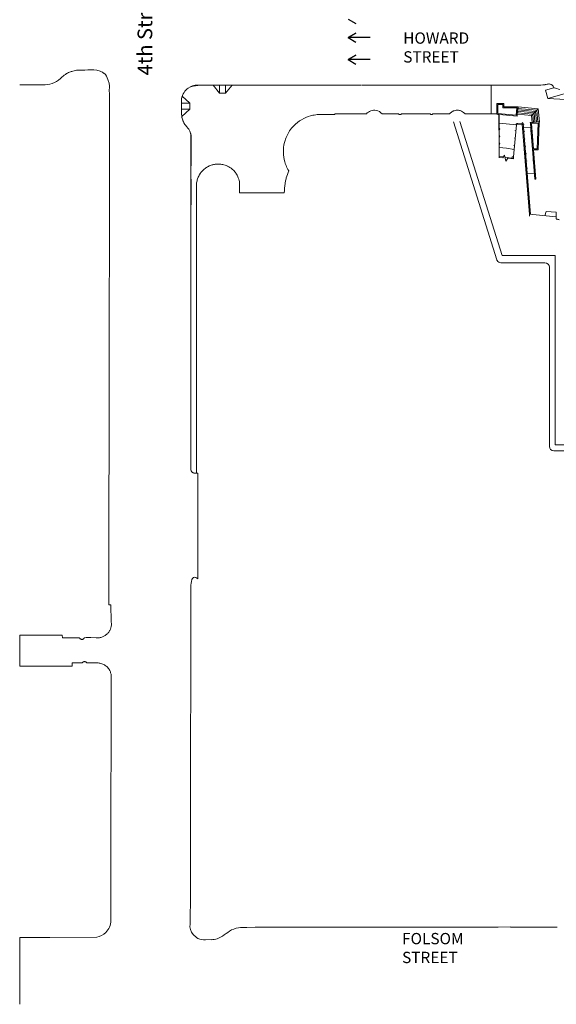
# Model space of a CAD drawing. Units: inches. Extents: x -4372 to 8717, y -4562 to 10911.
# Drawn here: x -4372 to 9, y -4562 to 3467 of the extents above; entities that cross this region are included whole.
import ezdxf

# ---------------------------------------------------------------- set-up
doc = ezdxf.new("R2010")
doc.units = ezdxf.units.IN
doc.header["$MEASUREMENT"] = 0
for name, color, linetype in [('MC-Area Labels', 151, 'Continuous'), ('MC-BLDG Shell', 7, 'Continuous'), ('MC-BLDG Site Perimeter', 7, 'Continuous')]:
    doc.layers.add(name, color=color, linetype=linetype)
doc.styles.add('Arial Narrow', font='ARIALN.TTF', dxfattribs={"height": 92.182751})

# ---------------------------------------------------------------- blocks, each defined once
blk = doc.blocks.new('MCNS-Lobby-Bldg Shell')
at = {"layer": 'MC-BLDG Shell', "lineweight": 0}
for p, q in [((-11.6, 2912.7), (-80.8, 2893)), ((-80.8, 2893), (-61, 2823.8)), ((-61, 2823.8), (202.3, 2809.3)), ((101.2, 2870.1), (-60.8, 2823.8))]:
    blk.add_line(p, q, dxfattribs=at)
for start, end in [(104.91582, 105.94377), (99.0623, 102.02451), (93.20297, 95.93763), (87.34012, 90.30439), (81.43445, 84.47107), (75.54009, 78.68387), (69.70569, 72.83405), (63.88831, 66.90596), (58.00088, 61.01727), (52.09802, 55.22151), (46.25157, 49.39031), (40.4407, 43.47399), (34.59136, 37.55359), (28.73136, 31.68987), (24.15698, 25.8306), (22.46564, 24.15698), (15.89233, 20.9643)]:
    blk.add_arc((-52, 2901.4), 42, start, end, dxfattribs=at)
for points in [[(-63.8, 2941.7), (-87.2, 2936), (-111.3, 2933.1), (-135.4, 2933)], [(-135.2, 2933), (-112, 2933.1), (-88.8, 2935.7), (-66.2, 2940.9)], [(37.6, 2897.3), (21.4, 2903.1), (5, 2908.3), (-11.5, 2912.7)]]:
    blk.add_open_spline(points, degree=3, dxfattribs=at)
blk.add_open_spline([(-66.2, 2940.9), (-63.5, 2941.8), (-57.9, 2943.2), (-46.3, 2943.7), (-32.2, 2939.8), (-20.8, 2930.5), (-14.5, 2920.9), (-12.3, 2915.5), (-11.6, 2912.7)], degree=3, knots=[-1, -1, -1, -1, -0.875, -0.75, -0.5, -0.25, -0.125, 0, 0, 0, 0], dxfattribs=at)

msp = doc.modelspace()

# ---------------------------------------------------------------- linework, layer by layer
at = {"layer": 'MC-BLDG Site Perimeter'}
for p, q in [((-1690.5, 3471.7), (-1628.1, 3435.7)), ((-1690.5, 3471.7), (-1628.1, 3435.7)), ((-1690.5, 3320.9), (-1628.1, 3356.9)), ((-1690.5, 3320.9), (-1628.1, 3356.9)), ((-1628.1, 3356.9), (-1690.5, 3320.9)), ((-1510.5, 3320.9), (-1690.5, 3320.9)), ((-1510.5, 3320.9), (-1690.5, 3320.9)), ((-1690.5, 3320.9), (-1628.1, 3284.9)), ((-1510.5, 3320.9), (-1690.5, 3320.9)), ((-1690.5, 3320.9), (-1628.1, 3284.9)), ((-1690.5, 3142.1), (-1628.1, 3178.1)), ((-1690.5, 3142.1), (-1628.1, 3178.1)), ((-1628.1, 3178.1), (-1690.5, 3142.1)), ((-1510.5, 3142.1), (-1690.5, 3142.1)), ((-1510.5, 3142.1), (-1690.5, 3142.1)), ((-1690.5, 3142.1), (-1628.1, 3106.1)), ((-1510.5, 3142.1), (-1690.5, 3142.1)), ((-1690.5, 3142.1), (-1628.1, 3106.1)), ((8.9, 1844.5), (33.2, 1836.8))]:
    msp.add_line(p, q, dxfattribs=at)
at = {"layer": 'MC-BLDG Site Perimeter', "lineweight": 0}
for p, q in [((-4163.6, 2935.7), (-4371.5, 2935.7)), ((-3639.3, 2852.5), (-3640, 2902)), ((-1584.9, 2932.8), (-2919.7, 2932.8)), ((-2793.3, 2932.8), (-2739.5, 2868.6)), ((-2739.5, 2868.6), (-2793.3, 2932.8)), ((-2739.5, 2932.8), (-2739.5, 2868.6)), ((-2690.4, 2868.6), (-2690.6, 2932.8)), ((-2690.6, 2932.8), (-2690.4, 2868.6)), ((-2690.4, 2868.6), (-2636.2, 2932.8)), ((-2636.2, 2932.8), (-2690.4, 2868.6)), ((-2332.5, 2932.8), (-2206.9, 2932.3)), ((-2206.9, 2932.3), (-2053.2, 2932.8)), ((-1580, 2933.5), (-1505.9, 2933.5)), ((-1505.9, 2933.5), (-1386.4, 2932.8)), ((-1386.4, 2932.8), (-910.3, 2932.8)), ((-910.3, 2932.8), (-831.6, 2932.8)), ((-831.6, 2932.8), (-777.6, 2932.8)), ((-777.6, 2932.8), (-524.3, 2932.8)), ((-524.3, 2697.2), (-524.3, 2932.8)), ((-524.3, 2932.8), (-165.2, 2932.8)), ((-165.2, 2932.8), (-135.2, 2933)), ((-11.6, 2912.7), (-80.8, 2893)), ((-80.8, 2893), (-61, 2823.8)), ((-3639.6, 2792.8), (-3639.3, 2852.5)), ((-2983.5, 2787.6), (-3044.9, 2843.7)), ((-3044.9, 2843.7), (-2983.5, 2787.6)), ((-2739.5, 2868.6), (-2690.4, 2868.6)), ((-2690.4, 2868.6), (-2739.5, 2868.6)), ((-61, 2823.8), (202.3, 2809.3)), ((101.2, 2870.1), (-60.8, 2823.8)), ((-3638.4, 2391.4), (-3639.6, 2792.8)), ((-3051.6, 2798.2), (-3051.6, 2737.6)), ((-2983.5, 2787.6), (-3051.6, 2786.7)), ((-2982.9, 2738.7), (-3051.6, 2737.6)), ((-3051.6, 2737.6), (-3049.5, 2696.6)), ((-3047.9, 2677.1), (-2982.9, 2738.7)), ((-2982.9, 2738.7), (-3047.9, 2677.1)), ((-2982.9, 2738.7), (-2983.5, 2787.6)), ((-2983.5, 2787.6), (-2982.9, 2738.7)), ((-477.8, 2703.8), (-477.8, 2783.5)), ((-469.8, 2783.5), (-477.8, 2783.5)), ((-469.8, 2783.5), (-426.7, 2783.5)), ((-426.7, 2775.5), (-469.8, 2775.5)), ((-469.8, 2775.5), (-469.8, 2703.1)), ((-418.7, 2783.5), (-426.7, 2783.5)), ((-426.7, 2756.5), (-426.7, 2775.5)), ((-426.7, 2756.5), (-426.7, 2748.5)), ((-312.6, 2748.5), (-426.7, 2748.5)), ((-418.7, 2783.5), (-418.7, 2756.5)), ((-418.7, 2756.5), (-303.9, 2756.5)), ((-317.8, 2689.5), (-312.6, 2748.5)), ((-304.6, 2748.5), (-309.8, 2688.8)), ((-306, 2732.4), (-160.9, 2719.5)), ((-303.9, 2756.4), (-305.9, 2733.8)), ((-304.9, 2744.4), (-149.7, 2730.6)), ((-304.6, 2748.5), (-303.9, 2756.5)), ((-138.5, 2741.7), (-303.9, 2756.5)), ((-303.9, 2756.4), (-138.5, 2741.7)), ((-138.5, 2741.7), (-194.2, 2686.4)), ((-149.7, 2730.6), (-160.8, 2719.6)), ((-138.5, 2741.7), (-149.6, 2730.7)), ((-149.6, 2730.7), (-141.8, 2632.5)), ((-138.5, 2741.7), (-129.8, 2633.5)), ((-3049.5, 2696.6), (-3048.9, 2684.4)), ((-1967.4, 2689.9), (-1979.4, 2687.6)), ((-1955.2, 2691.7), (-1967.4, 2689.9)), ((-1943, 2693), (-1955.2, 2691.7)), ((-1930.7, 2693.9), (-1943, 2693)), ((-1918.5, 2694.2), (-1930.7, 2693.9)), ((-1816.7, 2694.2), (-1918.5, 2694.2)), ((-1816.7, 2693.5), (-1816.7, 2694.2)), ((-1798.7, 2693.5), (-1816.7, 2693.5)), ((-1541.4, 2698.5), (-1798.7, 2698.5)), ((-1798.7, 2698.5), (-1798.7, 2693.5)), ((-1276.7, 2698.5), (-1413.9, 2698.5)), ((-1276.7, 2693.5), (-1276.7, 2698.5)), ((-1258.7, 2693.5), (-1276.7, 2693.5)), ((-1018.7, 2698.5), (-1258.7, 2698.5)), ((-1258.7, 2698.5), (-1258.7, 2693.5)), ((-1018.7, 2693.5), (-1018.7, 2698.5)), ((-1000.7, 2693.5), (-1018.7, 2693.5)), ((-1000.7, 2698.5), (-1000.7, 2693.5)), ((-863.4, 2698.5), (-1000.7, 2698.5)), ((-524.3, 2698.5), (-735.9, 2698.5)), ((-477.8, 2698.5), (-524.3, 2698.5)), ((-477.8, 2703.8), (-477.8, 2695.8)), ((-460.7, 2694.2), (-477.8, 2695.8)), ((-469.8, 2703.1), (-317.8, 2689.5)), ((-469.8, 2695), (-469.8, 2694)), ((-460.6, 2693.1), (-469.8, 2694)), ((-456.7, 2693.9), (-460.7, 2694.2)), ((-460.7, 2694.2), (-460.7, 2566.9)), ((-310.5, 2680.9), (-456.7, 2693.9)), ((-456.7, 2647), (-456.7, 2693.9)), ((-309.8, 2688.8), (-310.5, 2680.9)), ((-309.1, 2696.7), (-194.2, 2686.4)), ((-308.1, 2708.6), (-183.1, 2697.5)), ((-307.1, 2720.5), (-172, 2708.5)), ((-171.9, 2708.5), (-194.2, 2686.4)), ((-194.2, 2686.4), (-189.6, 2628.7)), ((-183.1, 2697.5), (-177.7, 2629.7)), ((-160.8, 2719.5), (-171.9, 2708.5)), ((-171.9, 2708.5), (-165.7, 2630.6)), ((-160.8, 2719.6), (-153.7, 2631.6)), ((-477.4, 1510.3), (-831.6, 2633.6)), ((-433.5, 1545.1), (-777.6, 2636.5)), ((-457.2, 2646.5), (-457.2, 2647)), ((-457.2, 2647), (-456.7, 2647)), ((-456.7, 2646.5), (-457.2, 2646.5)), ((-457.2, 2586.5), (-457.2, 2587)), ((-457.2, 2587), (-456.7, 2587)), ((-456.7, 2586.5), (-457.2, 2586.5)), ((-456.7, 2587), (-456.7, 2646.5)), ((-456.7, 2537.6), (-456.7, 2586.5)), ((-456.6, 2622.5), (-456.6, 2647)), ((-316.9, 2610), (-456.6, 2622.5)), ((-456.6, 2622.5), (-316.9, 2610)), ((-456.6, 2425.8), (-456.6, 2622.5)), ((-316.9, 2610), (-335, 2407.7)), ((-316.2, 2618.6), (-316.9, 2610.5)), ((-269.8, 2614.3), (-316.9, 2610.5)), ((-316.9, 2610.5), (-316.9, 2610)), ((-316.2, 2618.6), (-270.4, 2622.3)), ((-270.4, 2622.3), (-262.5, 2622.9)), ((-211.1, 1878.7), (-269.8, 2614.3)), ((-262.5, 2622.9), (-203.2, 1879.7)), ((-199.7, 2591.8), (-259.6, 2587)), ((-199.7, 2591.8), (-259.5, 2587)), ((-229.5, 2209.5), (-259.5, 2587)), ((-189.6, 2628.7), (-202.7, 2627.7)), ((-202.7, 2627.7), (-200, 2595.9)), ((-202.6, 2627.7), (-129.8, 2633.5)), ((-202.6, 2627.7), (-201.9, 2619.7)), ((-165.8, 2166.5), (-201.9, 2619.7)), ((-169.6, 2214.3), (-198.4, 2575.4)), ((-138.2, 2624.8), (-194, 2620.3)), ((-194, 2620.3), (-177.5, 2414.4)), ((-129.8, 2633.5), (-189.6, 2628.7)), ((-148.1, 2414.5), (-138.2, 2624.8)), ((-130.2, 2625.4), (-140.5, 2406.5)), ((-130.2, 2625.4), (-129.8, 2633.5)), ((-2974.8, 2526.2), (-2974.8, -195.5)), ((-2972.2, 2368), (-2971.3, 2517.7)), ((-2201.2, 2494.5), (-2205.1, 2482.9)), ((-2196.8, 2506), (-2201.2, 2494.5)), ((-2191.9, 2517.3), (-2196.8, 2506)), ((-2186.6, 2528.3), (-2191.9, 2517.3)), ((-2180.8, 2539.2), (-2186.6, 2528.3)), ((-2174.6, 2549.8), (-2180.8, 2539.2)), ((-2168, 2560.1), (-2174.6, 2549.8)), ((-456.7, 2537.6), (-460.7, 2537.6)), ((-460.7, 2537.6), (-456.7, 2537.6)), ((-456.6, 2343.5), (-456.7, 2537.6)), ((-398.3, 2418.7), (-456.6, 2425.8)), ((-456.6, 2425.8), (-456.6, 2352.9)), ((-335, 2407.7), (-398.3, 2418.7)), ((-148.1, 2414.5), (-177.5, 2414.5)), ((-177.5, 2414.4), (-148.1, 2414.5)), ((-3639.5, 2023.7), (-3638.4, 2391.4)), ((-2973.8, 2180.1), (-2972.2, 2368)), ((-456.7, 2376.4), (-460.7, 2376.4)), ((-428.8, 2341), (-460.7, 2343.8)), ((-456.7, 2343.5), (-456.7, 2376.4)), ((-456.6, 2352.9), (-427.8, 2349.4)), ((-413.4, 2363.2), (-428.8, 2341)), ((-427.8, 2349.4), (-423.4, 2348.7)), ((-403, 2314.4), (-413.4, 2363.2)), ((-409.8, 2346.3), (-341.5, 2334.4)), ((-387.1, 2337.3), (-403, 2314.4)), ((-338.2, 2332.9), (-387.1, 2337.3)), ((-352.2, 2350.2), (-353.6, 2334.3)), ((-340.2, 2349.1), (-352.2, 2350.2)), ((-341.6, 2333.2), (-340.2, 2349.1)), ((-341.5, 2334.4), (-340.2, 2349.1)), ((-340.2, 2349.1), (-335, 2407.7)), ((-148.5, 2406.5), (-176.9, 2406.4)), ((-176.9, 2406.4), (-157.8, 2167.1)), ((-148.5, 2406.5), (-140.5, 2406.5)), ((-2205.6, 2301.5), (-2203.7, 2295.7)), ((-2203.7, 2295.7), (-2201.7, 2289.9)), ((-2201.7, 2289.9), (-2197.3, 2278.4)), ((-2197.3, 2278.4), (-2192.5, 2267.1)), ((-2192.5, 2267.1), (-2187.2, 2256)), ((-2187.2, 2256), (-2181.5, 2245.2)), ((-2972.4, 2157.7), (-2973.8, 2180.1)), ((-2181.5, 2245.2), (-2175.3, 2234.5)), ((-169.6, 2214.3), (-229.5, 2209.5)), ((-229.5, 2209.5), (-169.6, 2214.3)), ((-225.7, 2161.7), (-229.5, 2209.5)), ((-2973.7, 1750.1), (-2972.4, 2157.7)), ((-2928.6, 2113.1), (-2928.6, 1616.3)), ((-2577.5, 2056.6), (-2577.5, 2147.6)), ((-203.2, 1879.7), (-225.7, 2161.7)), ((-157.8, 2167.1), (-165.8, 2166.5)), ((-3639.5, 1574.2), (-3639.5, 2023.7)), ((-2211.5, 2056.6), (-2577.5, 2056.6)), ((-211.1, 1878.7), (-209.4, 1878.9)), ((-210.7, 1864.1), (-209.2, 1880.3)), ((-209.2, 1880.3), (8.9, 1860.8)), ((-83.8, 1869.1), (-74.9, 1903.2)), ((-74.9, 1903.2), (8.8, 1896.8)), ((8.8, 1896.8), (8.9, 1860.8)), ((8.9, 1860.8), (8.9, 1844.5)), ((-2974.8, 1308.7), (-2973.7, 1750.1)), ((-2928.6, 1616.3), (-2929.4, 1616.3)), ((-2929.4, 1616.3), (-2929.4, 1308.6)), ((-3641.8, 1154.7), (-3639.5, 1574.2)), ((0, 1545.1), (-433.5, 1545.1)), ((0, 0), (0, 1545.1)), ((-84, 1485.1), (-443.1, 1485.1)), ((-48, -12), (-48, 1449.1)), ((-2929.4, 1308.6), (-2929.4, 857.2)), ((-3641.8, 742.6), (-3641.8, 1154.7)), ((-2929.4, 857.2), (-2929.4, 445.4)), ((-3641.8, 334.1), (-3641.8, 742.6)), ((-2929.4, 445.4), (-2929.4, 42.4)), ((-3641.8, -67.8), (-3641.8, 334.1)), ((-2929.4, 42.4), (-2929.4, -231.5)), ((6525.8, 0), (0, 0)), ((-3641.5, -90.8), (-3641.8, -67.8)), ((4383.8, -48), (-12, -48)), ((-3642.3, -230.9), (-3641.5, -90.8)), ((-3643, -254), (-3642.3, -230.9)), ((-2940.3, -231.5), (-2918.3, -231.5)), ((-2918.3, -231.5), (-2918.3, -1091.3)), ((-3643, -663.8), (-3643, -254)), ((-3643, -1083.7), (-3643, -663.8)), ((-3643, -1305.4), (-3643, -1083.7)), ((-2918.3, -1091.3), (-2932.3, -1080)), ((-2975.5, -1159.4), (-2975.5, -1567.4)), ((-3626.3, -1305.4), (-3643, -1305.4)), ((-3624.9, -1440.9), (-3626.3, -1305.4)), ((-4371.5, -1551.8), (-4047.7, -1550.9)), ((-4371.5, -1804.8), (-4371.5, -1551.8)), ((-4047.7, -1550.9), (-4023.4, -1550.6)), ((-4023.4, -1550.6), (-4023.2, -1573.9)), ((-4023.2, -1573.9), (-3913.6, -1573.9)), ((-3913.6, -1573.9), (-3882.9, -1573.1)), ((-3844.1, -1572.1), (-3828.9, -1571.6)), ((-3828.9, -1571.6), (-3792, -1571.4)), ((-3792, -1571.4), (-3746.7, -1572.2)), ((-2975.5, -1980), (-2975.5, -1567.4)), ((-4049.9, -1804.8), (-4371.5, -1804.8)), ((-3942.4, -1803.4), (-4049.9, -1804.8)), ((-3897.9, -1776.7), (-3942.5, -1776.5)), ((-3942.5, -1776.5), (-3942.4, -1803.4)), ((-3859.7, -1776.8), (-3897.9, -1776.7)), ((-3739.4, -1777.2), (-3824.7, -1776.9)), ((-3626, -1997.4), (-3624.7, -1891.1)), ((-3626.8, -3339.5), (-3626, -1997.4)), ((-2975.5, -1980), (-2977.1, -2398.6)), ((-2977.1, -2398.6), (-2977.1, -2813.5)), ((-2977.1, -2813.5), (-2977.5, -3044.3)), ((-2977.5, -3044.3), (-2977.5, -3226.8)), ((-2977.5, -3226.8), (-2977.5, -3691.8)), ((-3627, -3449.9), (-3626.8, -3339.5)), ((-3627, -3879.3), (-3627, -3449.9)), ((-2977.5, -3691.8), (-2978.4, -3730.4)), ((-2978.4, -3730.4), (-2980.1, -3835.5)), ((-2980.1, -3835.5), (-2980.9, -3882.1)), ((-2980.9, -3882.1), (-2980.3, -3908.9)), ((-2517.6, -3935.3), (-2450.4, -3933.5)), ((-2450.4, -3933.5), (-2338, -3933.5)), ((-2338, -3933.5), (-2045, -3933.5)), ((-2045, -3933.5), (-1748.9, -3933.5)), ((-1748.9, -3933.5), (-1499, -3933)), ((-1499, -3933), (-1198.9, -3932.2)), ((-1198.9, -3932.2), (-933.7, -3933.2)), ((-933.7, -3933.2), (-719.1, -3932.5)), ((-719.1, -3932.5), (-716.4, -3933.1)), ((-716.4, -3933.1), (-643.7, -3933.7)), ((-643.7, -3933.7), (-478.6, -3933.4)), ((-478.6, -3933.4), (-466, -3932.6)), ((-466, -3932.6), (-365.5, -3931.1)), ((-365.5, -3931.1), (-364.4, -3932.2)), ((-364.4, -3932.2), (-45.4, -3931.3)), ((-45.4, -3931.3), (16.1, -3931.9)), ((-4125.5, -4017.7), (-3742.2, -4013.1)), ((-4371.5, -4017.1), (-4125.5, -4017.7)), ((-4371.5, -4316.3), (-4371.5, -4017.1)), ((-2855.3, -4035), (-2807.7, -4034.5)), ((-4371.5, -4561.6), (-4371.5, -4316.3))]:
    msp.add_line(p, q, dxfattribs=at)
for centre, radius, start, end in [((-4174.3, 3139), 203.6, 273.01376, 317.11819), ((-2919.7, 2802.1), 132, 125.26637, 146.4262), ((-2919.7, 2802.1), 132, 90, 125.26637), ((-2842.4, 2383), 553.8, 103.93643, 104.39355), ((-2842.4, 2383), 553.8, 95.63503, 103.93643), ((-52, 2901.4), 42, 104.91582, 105.94377), ((-52, 2901.4), 42, 99.0623, 102.02451), ((-52, 2901.4), 42, 93.20297, 95.93763), ((-52, 2901.4), 42, 87.34012, 90.30439), ((-52, 2901.4), 42, 81.43445, 84.47107), ((-52, 2901.4), 42, 75.54009, 78.68387), ((-52, 2901.4), 42, 69.70569, 72.83405), ((-52, 2901.4), 42, 63.88831, 66.90596), ((-52, 2901.4), 42, 58.00088, 61.01727), ((-52, 2901.4), 42, 52.09802, 55.22151), ((-52, 2901.4), 42, 46.25157, 49.39031), ((-52, 2901.4), 42, 40.4407, 43.47399), ((-52, 2901.4), 42, 34.59136, 37.55359), ((-52, 2901.4), 42, 28.73136, 31.68987), ((-52, 2901.4), 42, 24.15698, 25.8306), ((-52, 2901.4), 42, 22.46564, 24.15698), ((-52, 2901.4), 42, 15.89233, 20.9643), ((-2919.7, 2802.1), 132, 171.11266, 181.69257), ((-2919.7, 2802.1), 132, 146.4262, 171.11266), ((-2891.2, 2701.7), 158.7, 186.26441, 207.82017), ((-1477.7, 2648.5), 81, 78.72132, 141.88194), ((-1477.7, 2648.5), 81, 38.11806, 78.72132), ((-2891.2, 2701.7), 158.7, 207.82017, 217.05835), ((-2891.2, 2701.7), 158.7, 217.05835, 226.29653), ((-3058.8, 2526.2), 84, 0, 46.29653), ((-443.1, 1521.1), 36, 197.50125, 210.68284), ((-443.1, 1521.1), 36, 210.83448, 270), ((-84, 1449.1), 36, 0, 90), ((-12, -12), 36, 180, 270), ((-2938.8, -195.5), 36, 180, 206.98362), ((-2938.8, -195.5), 36, 186.59158, 188.78275), ((-2938.8, -195.5), 36, 193.18354, 195.80896), ((-2938.8, -195.5), 36, 199.77595, 202.58423), ((-2938.8, -195.5), 36, 206.36891, 209.17779), ((-2938.8, -195.5), 36, 206.98362, 233.96724), ((-2938.8, -195.5), 36, 212.92159, 215.83792), ((-2938.8, -195.5), 36, 219.55696, 222.58087), ((-2938.8, -195.5), 36, 226.15238, 229.18358), ((-2938.8, -195.5), 36, 233.05382, 242.4041), ((-2938.8, -195.5), 36, 233.96724, 240.71314), ((-2938.8, -195.5), 36, 233.96724, 240.71314), ((-2938.8, -195.5), 36, 240.71314, 267.69676), ((-2938.8, -195.5), 36, 245.9475, 249.0078), ((-2938.8, -195.5), 36, 252.55037, 255.60865), ((-2938.8, -195.5), 36, 259.15681, 262.20734), ((-2938.8, -195.5), 36, 265.76819, 269.17404), ((-2563.2, -1196), 413.9, 166.1967, 174.92531), ((-2940.5, -1104.2), 25.6, 117.71012, 164.31058), ((-2940.5, -1104.2), 25.6, 71.10965, 117.71012), ((-3767.2, -3875.1), 140.2, 314.20135, 358.28831), ((-2881.3, -3924.3), 100.3, 171.152, 221.91727), ((-3767.2, -3875.1), 140.2, 280.28831, 314.20135), ((-2810.6, -3865), 192.5, 221.00801, 236.58766), ((-2810, -3862.9), 171.7, 270.73997, 303.48888), ((-3730.5, -2595.9), 1737.6, 305.7545, 308.03889), ((-2558.2, -4133.6), 197.3, 98.15238, 121.00283), ((-2535.8, -4308), 373.1, 87.21791, 97.76851), ((-2860.8, -3865.2), 169.9, 250.83709, 271.87003)]:
    msp.add_arc(centre, radius, start, end, dxfattribs=at)
at = {"layer": 'MC-BLDG Site Perimeter'}
for centre, start, end in [((-300.6, 2748.9), 0, 180), ((-300.6, 2748.9), 180, 0), ((-303.8, 2713), 0, 180), ((-303.8, 2713), 180, 0), ((-453.4, 2576.5), 0, 180), ((-453.4, 2576.5), 180, 0), ((-320, 2612.3), 0, 180), ((-320, 2612.3), 180, 0), ((-310.3, 2622.3), 0, 180), ((-310.3, 2622.3), 180, 0), ((-268.4, 2625.7), 0, 180), ((-268.4, 2625.7), 180, 0), ((-258.5, 2614.3), 0, 180), ((-258.5, 2614.3), 180, 0), ((-205.1, 2618.5), 0, 180), ((-205.1, 2618.5), 180, 0), ((-201.9, 2631), 0, 180), ((-201.9, 2631), 180, 0), ((-172, 2633.4), 0, 180), ((-172, 2633.4), 180, 0), ((-136.1, 2636.2), 0, 180), ((-136.1, 2636.2), 180, 0), ((-453.4, 2516.5), 0, 180), ((-453.4, 2516.5), 180, 0), ((-329.8, 2502.6), 0, 180), ((-329.8, 2502.6), 180, 0), ((-324.4, 2562.4), 0, 180), ((-324.4, 2562.4), 180, 0), ((-253.7, 2554.5), 0, 180), ((-253.7, 2554.5), 180, 0), ((-249, 2494.6), 0, 180), ((-249, 2494.6), 180, 0), ((-200.3, 2558.7), 0, 180), ((-200.3, 2558.7), 180, 0), ((-195.5, 2498.9), 0, 180), ((-195.5, 2498.9), 180, 0), ((-453.4, 2456.5), 0, 180), ((-453.4, 2456.5), 180, 0), ((-335.1, 2442.9), 0, 180), ((-335.1, 2442.9), 180, 0), ((-244.2, 2434.8), 0, 180), ((-244.2, 2434.8), 180, 0), ((-190.8, 2439.1), 0, 180), ((-190.8, 2439.1), 180, 0), ((-239.4, 2375), 0, 180), ((-239.4, 2375), 180, 0), ((-186, 2379.3), 0, 180), ((-186, 2379.3), 180, 0), ((-234.6, 2315.2), 0, 180), ((-234.6, 2315.2), 180, 0), ((-229.9, 2255.4), 0, 180), ((-229.9, 2255.4), 180, 0), ((-181.2, 2319.5), 0, 180), ((-181.2, 2319.5), 180, 0), ((-176.5, 2259.7), 0, 180), ((-176.5, 2259.7), 180, 0)]:
    msp.add_arc(centre, 0.75, start, end, dxfattribs=at)
at = {"layer": 'MC-BLDG Site Perimeter', "lineweight": 0}
for points, knots in [([(-3906.7, 3055), (-3920.2, 3053.3), (-3936.8, 3049.6), (-3952.8, 3044), (-3956, 3042.8)], [-0.7222222, -0.7222222, -0.7222222, -0.7222222, -0.5, -0.4444444, -0.4444444, -0.4444444, -0.4444444]), ([(-3876.2, 3056.7), (-3884.7, 3056.9), (-3894.9, 3056.4), (-3905, 3055.3), (-3906.7, 3055)], [-0.8888889, -0.8888889, -0.8888889, -0.8888889, -0.75, -0.7222222, -0.7222222, -0.7222222, -0.7222222]), ([(-3684, 3030.3), (-3685, 3031.1), (-3691.5, 3036), (-3704.3, 3043.8), (-3723, 3051.8), (-3736.1, 3055.2), (-3742.8, 3056.4)], [-0.8, -0.8, -0.8, -0.8, -0.75, -0.5, -0.25, 0, 0, 0, 0]), ([(-3956, 3042.8), (-3967.1, 3038.6), (-3991.8, 3026.9), (-4013.8, 3010.8), (-4025.1, 3000.5)], [-0.4444444, -0.4444444, -0.4444444, -0.4444444, -0.25, 0, 0, 0, 0]), ([(-3639.2, 2909.9), (-3639.1, 2912.5), (-3638.7, 2920.4), (-3639.3, 2933.6), (-3641.7, 2949.2), (-3644.5, 2959.4), (-3646.2, 2964.4)], [-0.875, -0.875, -0.875, -0.875, -0.75, -0.5, -0.25, 0, 0, 0, 0]), ([(-66.2, 2940.9), (-63.5, 2941.8), (-57.9, 2943.2), (-46.3, 2943.7), (-32.2, 2939.8), (-20.8, 2930.5), (-14.5, 2920.9), (-12.3, 2915.5), (-11.6, 2912.7)], [-1, -1, -1, -1, -0.875, -0.75, -0.5, -0.25, -0.125, 0, 0, 0, 0]), ([(-1979.4, 2687.6), (-1985.4, 2686.3), (-2017.3, 2678.6), (-2072.4, 2655.1), (-2129.2, 2610.5), (-2157.7, 2575.4), (-2168, 2560.1)], [-0.9038462, -0.9038462, -0.9038462, -0.9038462, -0.875, -0.75, -0.625, -0.5384615, -0.5384615, -0.5384615, -0.5384615]), ([(-831.6, 2722.9), (-832.8, 2722.4), (-839.5, 2719.3), (-848.4, 2713.7), (-857.4, 2705.5), (-861.5, 2700.9), (-863.4, 2698.5)], [-0.2758695, -0.2758695, -0.2758695, -0.2758695, -0.25, -0.125, -0.0625, 0, 0, 0, 0]), ([(-777.6, 2726.4), (-778.9, 2726.8), (-786.1, 2728.6), (-799.7, 2730.2), (-816.7, 2728.2), (-827.2, 2724.8), (-831.7, 2722.9)], [-0.6522614, -0.6522614, -0.6522614, -0.6522614, -0.625, -0.5, -0.375, -0.2758695, -0.2758695, -0.2758695, -0.2758695]), ([(-735.9, 2698.5), (-737.8, 2700.9), (-741.9, 2705.5), (-750.9, 2713.7), (-762.2, 2720.8), (-771.7, 2724.6), (-775.6, 2725.8)], [-1, -1, -1, -1, -0.9375, -0.875, -0.75, -0.6666667, -0.6666667, -0.6666667, -0.6666667]), ([(-3034, 2632.5), (-3034.1, 2632.8), (-3034.7, 2634), (-3035.2, 2635.2), (-3035.7, 2636.2)], [-0.50990231, -0.50990231, -0.50990231, -0.50990231, -0.5, -0.4659039, -0.4659039, -0.4659039, -0.4659039]), ([(-3021.1, 2610.7), (-3021.8, 2611.6), (-3022.5, 2612.7), (-3023.3, 2613.8), (-3023.4, 2614.1)], [-0.78584624, -0.78584624, -0.78584624, -0.78584624, -0.75, -0.74162576, -0.74162576, -0.74162576, -0.74162576]), ([(-2974, 2533.5), (-2974.5, 2535.4), (-2975.2, 2538.2), (-2976.1, 2541), (-2976.3, 2541.9)], [-0.81818182, -0.81818182, -0.81818182, -0.81818182, -0.75, -0.71890749, -0.71890749, -0.71890749, -0.71890749]), ([(-2205.1, 2482.9), (-2207, 2477.1), (-2215.9, 2445.5), (-2222.7, 2386.1), (-2214.4, 2330.9), (-2206.2, 2303.5), (-2205.6, 2301.5)], [-0.4038462, -0.4038462, -0.4038462, -0.4038462, -0.375, -0.25, -0.125, -0.1153846, -0.1153846, -0.1153846, -0.1153846]), ([(-2796.2, 2284.5), (-2797.7, 2284.2), (-2809.7, 2280.9), (-2831.5, 2272.3), (-2859.3, 2254.9), (-2882.3, 2233.8), (-2894.7, 2217.8), (-2899.8, 2210)], [-0.4464286, -0.4464286, -0.4464286, -0.4464286, -0.4375, -0.375, -0.3125, -0.25, -0.1964286, -0.1964286, -0.1964286, -0.1964286]), ([(-2722.3, 2287.9), (-2726.9, 2288.7), (-2733, 2289.5), (-2739.2, 2289.9), (-2740.8, 2290)], [-0.58928571, -0.58928571, -0.58928571, -0.58928571, -0.5625, -0.55357143, -0.55357143, -0.55357143, -0.55357143]), ([(-2669.4, 2270.2), (-2670.8, 2271), (-2676.4, 2273.8), (-2682.1, 2276.3), (-2686.4, 2278)], [-0.69642857, -0.69642857, -0.69642857, -0.69642857, -0.6875, -0.66071429, -0.66071429, -0.66071429, -0.66071429]), ([(-2582.1, 2165.7), (-2583.5, 2170.1), (-2588.7, 2184.8), (-2600.8, 2208.4), (-2620.8, 2234.4), (-2644, 2255.2), (-2661.2, 2265.9), (-2669.4, 2270.2)], [-0.9642857, -0.9642857, -0.9642857, -0.9642857, -0.9375, -0.875, -0.8125, -0.75, -0.6964286, -0.6964286, -0.6964286, -0.6964286]), ([(-2899.8, 2210), (-2900.6, 2208.7), (-2907.3, 2198.2), (-2917.7, 2177.2), (-2926.6, 2145.7), (-2928.6, 2124), (-2928.6, 2113.1)], [-0.1964286, -0.1964286, -0.1964286, -0.1964286, -0.1875, -0.125, -0.0625, 0, 0, 0, 0]), ([(-2195, 2177), (-2197.7, 2167.2), (-2201.2, 2152.3), (-2204, 2137.4), (-2204.9, 2132.4)], [-0.6666667, -0.6666667, -0.6666667, -0.6666667, -0.5, -0.4166667, -0.4166667, -0.4166667, -0.4166667]), ([(-3635.9, -1512.9), (-3632.4, -1506.3), (-3626.4, -1491.4), (-3622.9, -1471.1), (-3623, -1453.8), (-3624.1, -1445.2), (-3624.9, -1440.9)], [-0.3571429, -0.3571429, -0.3571429, -0.3571429, -0.25, -0.125, -0.0625, 0, 0, 0, 0]), ([(-3746.7, -1572.2), (-3742.4, -1572.7), (-3733.8, -1573.1), (-3716.5, -1571.9), (-3695.3, -1566.7), (-3672.1, -1554.7), (-3652.2, -1537.7), (-3641.2, -1522.7), (-3636.4, -1514), (-3635.9, -1512.9)], [-1, -1, -1, -1, -0.9375, -0.875, -0.75, -0.625, -0.5, -0.375, -0.3571429, -0.3571429, -0.3571429, -0.3571429]), ([(-3882.9, -1573.1), (-3882.5, -1574.1), (-3881.5, -1576), (-3879.1, -1579.4), (-3875.1, -1582.8), (-3871.3, -1584.6), (-3869.3, -1585.1)], [-1, -1, -1, -1, -0.9375, -0.875, -0.75, -0.625, -0.625, -0.625, -0.625]), ([(-3869.3, -1585.1), (-3867.3, -1585.7), (-3863.1, -1586.2), (-3857.9, -1585.2), (-3855, -1584), (-3854.1, -1583.5)], [-0.625, -0.625, -0.625, -0.625, -0.5, -0.375, -0.3125, -0.3125, -0.3125, -0.3125]), ([(-3851.5, -1581.9), (-3849.8, -1580.7), (-3847.5, -1578.5), (-3845.3, -1574.9), (-3844.4, -1573), (-3844.1, -1572.1)], [-0.25, -0.25, -0.25, -0.25, -0.125, -0.0625, 0, 0, 0, 0]), ([(-3850, -1768.8), (-3850.8, -1769.1), (-3853.1, -1770.2), (-3856.6, -1772.7), (-3858.8, -1775.3), (-3859.7, -1776.8)], [-0.3076923, -0.3076923, -0.3076923, -0.3076923, -0.25, -0.125, 0, 0, 0, 0]), ([(-3834.4, -1768.8), (-3835.3, -1768.5), (-3837.8, -1767.6), (-3842.2, -1767.1), (-3846.6, -1767.6), (-3849.1, -1768.4), (-3850, -1768.8)], [-0.6923077, -0.6923077, -0.6923077, -0.6923077, -0.625, -0.5, -0.375, -0.3076923, -0.3076923, -0.3076923, -0.3076923]), ([(-3824.7, -1776.9), (-3825.7, -1775.5), (-3827.9, -1772.8), (-3831.4, -1770.2), (-3833.7, -1769.1), (-3834.4, -1768.8)], [-1, -1, -1, -1, -0.875, -0.75, -0.6923077, -0.6923077, -0.6923077, -0.6923077]), ([(-3636.4, -1838.5), (-3639, -1833.9), (-3644.7, -1825.2), (-3658.4, -1809.3), (-3679.1, -1793), (-3703.3, -1782.6), (-3723.7, -1778.2), (-3734.2, -1777.3), (-3739.4, -1777.2)], [-1, -1, -1, -1, -0.875, -0.75, -0.5, -0.25, -0.125, 0, 0, 0, 0])]:
    msp.add_open_spline(points, degree=3, knots=knots, dxfattribs=at)
for points in [[(-3866, 3056.4), (-3869.4, 3056.6), (-3872.8, 3056.7), (-3876.2, 3056.7)], [(-3855.9, 3055.5), (-3859.3, 3055.9), (-3862.6, 3056.1), (-3866, 3056.4)], [(-3839.8, 3056.9), (-3845.1, 3056.5), (-3850.5, 3056), (-3855.9, 3055.5)], [(-3742.8, 3056.4), (-3775, 3059.1), (-3807.5, 3059.3), (-3839.8, 3056.9)], [(-3677.7, 3025.1), (-3679.7, 3026.9), (-3681.8, 3028.6), (-3684, 3030.3)], [(-3671.7, 3019.6), (-3673.6, 3021.5), (-3675.6, 3023.4), (-3677.7, 3025.1)], [(-3646.2, 2964.4), (-3651.5, 2984.1), (-3660.1, 3002.8), (-3671.7, 3019.6)], [(-3640, 2902), (-3639.7, 2904.6), (-3639.4, 2907.3), (-3639.2, 2909.9)], [(-63.8, 2941.7), (-87.2, 2936), (-111.3, 2933.1), (-135.4, 2933)], [(-135.4, 2933), (-131.6, 2933), (-127.9, 2933.2), (-124.1, 2933.5)], [(-135.2, 2933), (-112, 2933.1), (-88.8, 2935.7), (-66.2, 2940.9)], [(37.6, 2897.3), (21.4, 2903.1), (5, 2908.3), (-11.5, 2912.7)], [(-3047.1, 2672.6), (-3047.4, 2673.9), (-3047.6, 2675.2), (-3047.8, 2676.5)], [(-3045.4, 2664.3), (-3045.7, 2665.6), (-3045.9, 2666.9), (-3046.2, 2668.2)], [(-3043.1, 2656.2), (-3043.5, 2657.4), (-3043.9, 2658.7), (-3044.2, 2660)], [(-3040.5, 2648.1), (-3040.9, 2649.4), (-3041.4, 2650.6), (-3041.8, 2651.9)], [(-775.6, 2725.8), (-776.2, 2726), (-776.9, 2726.2), (-777.6, 2726.4)], [(-3037.4, 2640.2), (-3038, 2641.5), (-3038.5, 2642.7), (-3039, 2644)], [(-3030.1, 2625), (-3030.7, 2626.2), (-3031.4, 2627.4), (-3032, 2628.6)], [(-3025.8, 2617.7), (-3026.5, 2618.9), (-3027.2, 2620.1), (-3027.9, 2621.2)], [(-3016.1, 2603.9), (-3017, 2605), (-3017.8, 2606.1), (-3018.6, 2607.2)], [(-3010.7, 2597.4), (-3011.6, 2598.4), (-3012.5, 2599.5), (-3013.4, 2600.5)], [(-3004.8, 2591.1), (-3005.8, 2592.1), (-3006.8, 2593.2), (-3007.8, 2594.2)], [(-2972.4, 2525.6), (-2972.8, 2528.3), (-2973.4, 2530.9), (-2974, 2533.5)], [(-2971.3, 2517.7), (-2971.6, 2520.4), (-2971.9, 2523), (-2972.4, 2525.6)], [(-2740.8, 2290), (-2750.1, 2290.6), (-2768.8, 2290.2), (-2787.2, 2286.9), (-2796.2, 2284.5)], [(-2686.4, 2278), (-2692.2, 2280.3), (-2704, 2284.2), (-2716.1, 2286.9), (-2722.3, 2287.9)], [(-2175.3, 2234.5), (-2183.1, 2215.8), (-2189.7, 2196.5), (-2195, 2177)], [(-2577.5, 2147.6), (-2578.7, 2153.7), (-2580.3, 2159.8), (-2582.1, 2165.7)], [(-2204.9, 2132.4), (-2209.1, 2107.4), (-2211.3, 2082), (-2211.5, 2056.6)], [(-3854.1, -1583.5), (-3853.2, -1583.1), (-3852.3, -1582.5), (-3851.5, -1581.9)], [(-3624.7, -1891.1), (-3624.5, -1886.6), (-3624.8, -1877.5), (-3626.8, -1864), (-3630.7, -1850.8), (-3634.3, -1842.5), (-3636.4, -1838.5)]]:
    msp.add_open_spline(points, degree=3, dxfattribs=at)

# ---------------------------------------------------------------- block references
at = {"layer": 'MC-BLDG Shell'}
msp.add_blockref('MCNS-Lobby-Bldg Shell', (0, 0), dxfattribs=at)

# ---------------------------------------------------------------- texts
at = {"layer": 'MC-Area Labels', "color": 151, "lineweight": 0, "insert": (-3349.3, 3390.5), "char_height": 120, "attachment_point": 5, "rotation": 90}
msp.add_mtext_dynamic_manual_height_columns('{\\fCentury Gothic|b0|i0|c0|p34;4th Street}', width=1526.296, gutter_width=1, heights=[0], dxfattribs=at)
at = {"layer": 'MC-BLDG Site Perimeter', "char_height": 92.183, "attachment_point": 1, "style": 'Arial Narrow'}
for s, insert, width in [('HOWARD STREET', (-1240.7, 3363.8), 931.429), ('FOLSOM STREET', (-1250.1, -3979.7), 896.356)]:
    msp.add_mtext(s, dxfattribs=dict(at, insert=insert, width=width))

doc.saveas('drawing.dxf')
